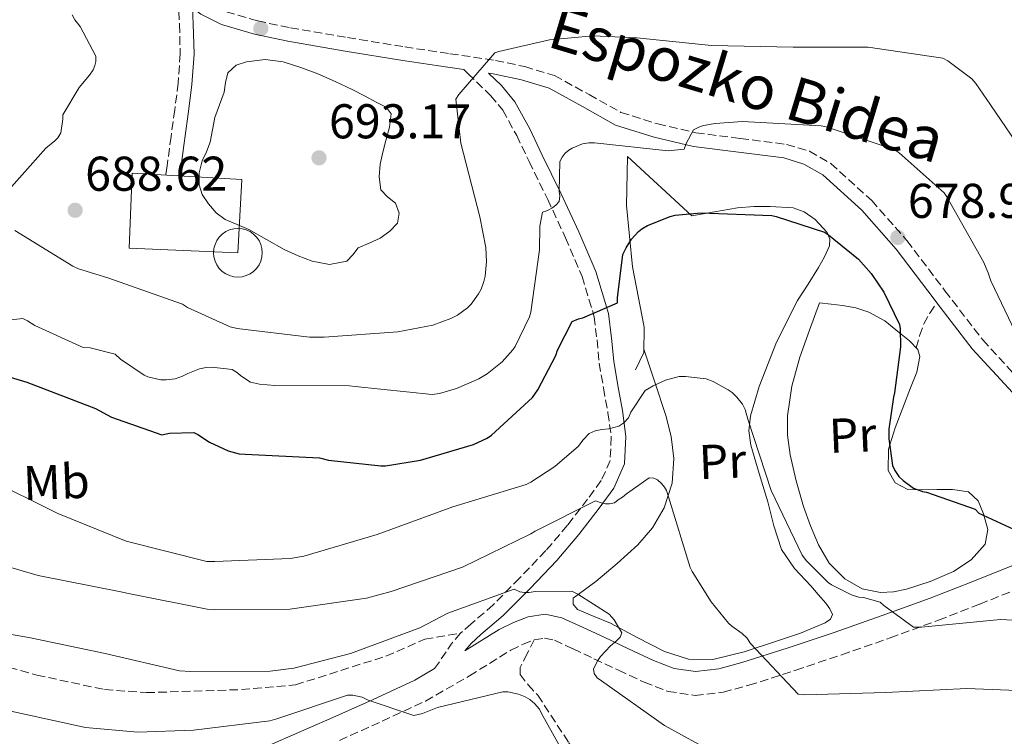
# Model space of a CAD drawing. Units: metres. Extents: x 624170 to 627615, y 4748060 to 4750436.
# Drawn here: x 626290 to 626492, y 4750069 to 4750216 of the extents above; entities that cross this region are included whole.
import ezdxf
from ezdxf.enums import TextEntityAlignment as Align

# ---------------------------------------------------------------- set-up
doc = ezdxf.new("R2010")
doc.units = ezdxf.units.M
doc.header["$MEASUREMENT"] = 0
doc.linetypes.add('DGN Style 3', pattern=[2.435890702152634, 1.739921930109024, -0.6959687720436097])
for name, color, linetype, lineweight in [('Camino', 7, 'DGN Style 3', 0), ('Cementerio puntual', 7, 'Continuous', 0), ('Cota de punto acotado terreno', 7, 'Continuous', 0), ('Curva de nivel directora', 30, 'Continuous', 30), ('Curva de nivel intermedia', 30, 'Continuous', 0), ('Etiqueta de uso rústico', 92, 'Continuous', 0), ('Línea  de muro-pared o tapia', 1, 'Continuous', 13), ('Línea de cambio de uso (parcela vista)', 92, 'Continuous', 0), ('Margen derecho', 7, 'Continuous', 0), ('Punto acotado terreno (símbolo)', 7, 'Continuous', 0), ('Senda', 7, 'DGN Style 3', 0)]:
    doc.layers.add(name, color=color, linetype=linetype, lineweight=lineweight)
doc.styles.add('Style-Arial', font='arial.ttf')

# ---------------------------------------------------------------- blocks, each defined once
blk = doc.blocks.new('5PATER')
at = {"layer": 'Punto acotado terreno (símbolo)', "linetype": 'Continuous', "lineweight": 0}
h = blk.add_hatch(color=51, dxfattribs=at)
edge = h.paths.add_edge_path()
edge.add_ellipse((0, 0), major_axis=(-0.1095731443231308, -0.1110710700762829), ratio=0.9994222409660317, start_angle=0, end_angle=360)

msp = doc.modelspace()

# ---------------------------------------------------------------- linework, layer by layer
at = {"layer": 'Camino', "color": 7, "linetype": 'DGN Style 3', "lineweight": 0, "extrusion": (-0.6214444494987634, 0.3739900828143502, 0.6884317062306867), "elevation": 1387677.963907848, "flags": 128}
msp.add_lwpolyline([(-4392902.221092207, -1316232.386077757), (-4392899.286118502, -1316233.075446562), (-4392893.233449047, -1316233.599366853)], dxfattribs=at)
at = {"layer": 'Camino', "color": 7, "linetype": 'DGN Style 3', "lineweight": 0}
for points in [[(626322.4499999994, 4750220.710000002, 689.5800000000017), (626322.4800000007, 4750219.970000002, 688.0899999999965), (626322.7399999977, 4750214.890000002, 687.6699999999983), (626322.8799999985, 4750208.860000002, 687.6300000000048), (626322.4800000007, 4750202.850000001, 687.9299999999931), (626321.7600000009, 4750197.380000001, 688.1999999999971), (626321.0100000021, 4750191.910000001, 688.3800000000048), (626320.1799999984, 4750185.830000003, 688.4100000000036), (626319.9200000013, 4750183.970000002, 688.4199999999984)], [(626332.3700000013, 4750217.45, 689.5000000000001), (626338.7699999984, 4750215.590000001, 689), (626345.4800000007, 4750214.200000001, 688.4799999999959), (626357.2100000009, 4750212.190000001, 687.8000000000029), (626368.949999998, 4750210.250000001, 687.0700000000071), (626378.2100000004, 4750208.87, 686.029999999999), (626387.5699999991, 4750207.49, 684.8999999999944), (626393.5500000005, 4750206.220000001, 684.479999999996), (626399.6200000013, 4750204.380000002, 684), (626406.7399999981, 4750200.49, 682.9900000000054), (626413.2800000005, 4750196.82, 681.9499999999971), (626420.8199999997, 4750194.470000001, 680.9600000000065), (626428.6600000008, 4750192.640000002, 680.0299999999991), (626437.749999999, 4750191.490000002, 679.1600000000037), (626447.2499999985, 4750190.26, 678.8200000000072), (626451.949999999, 4750188.84, 678.8399999999967), (626456.3199999989, 4750186.33, 678.8800000000048), (626464.7099999997, 4750178.740000002, 678.9700000000012), (626471.9400000006, 4750170.529999999, 679.0700000000071), (626479.7399999968, 4750160.220000001, 679.2700000000041), (626487.4699999985, 4750150.140000001, 679.5800000000019), (626495.5500000007, 4750141.4, 679.9600000000065)], [(626381.0500000013, 4750205.600000001, 685.6300000000049), (626381.9099999998, 4750204.770000001, 684.3500000000058), (626386.5499999999, 4750200.290000001, 684.2200000000014), (626389.0500000011, 4750197.28, 684.0099999999949), (626391.8999999987, 4750192.09, 683.2899999999937), (626394.4200000024, 4750186.730000001, 682.3000000000029), (626398.2600000022, 4750178.949999999, 680.6900000000023), (626401.91, 4750171.110000002, 678.9700000000012), (626405.2899999997, 4750163.16, 677.1199999999953), (626407.7999999998, 4750154.920000002, 675.3200000000071), (626408.3699999999, 4750150.16, 674.3899999999994), (626408.8199999991, 4750145.380000002, 673.4700000000014), (626409.6999999997, 4750140.290000002, 672.4799999999959), (626410.6099999994, 4750135.210000002, 671.4799999999959), (626411.2899999989, 4750130.24, 670.0200000000042), (626411.0599999987, 4750125.41, 668.2200000000014), (626409.239999997, 4750121.279999999, 666.5399999999937), (626406.4499999997, 4750117.480000002, 664.9499999999971), (626402.3000000013, 4750112.12, 663.3399999999965), (626397.870000001, 4750106.920000001, 662.0700000000071), (626392.489999999, 4750101.279999999, 660.6999999999971), (626387.0599999973, 4750095.780000002, 659.3200000000071), (626382.579999998, 4750091.940000001, 657.529999999999), (626380.3999999987, 4750089.990000002, 656.6199999999953)], [(626395.5100000007, 4750088.640000002, 656.2100000000065), (626397.6200000008, 4750088.960000001, 656.4100000000036), (626399.629999998, 4750088.540000001, 656.850000000006), (626403.449999998, 4750086.770000001, 657.8699999999955), (626407.7500000006, 4750084.75, 658.8999999999944), (626412.7899999986, 4750082.380000001, 659.850000000006), (626418.0300000003, 4750079.930000001, 660.820000000007), (626422.9299999997, 4750078.060000001, 661.75), (626428.4799999996, 4750077.199999999, 662.6100000000009), (626434.2699999989, 4750077.880000002, 663.2799999999991), (626439.479999999, 4750079.300000001, 663.8899999999995), (626449.1200000015, 4750082.390000002, 665.100000000006), (626458.5599999985, 4750085.57, 666.320000000007), (626468.4899999973, 4750089.03, 668.070000000007), (626478.4099999992, 4750092.66, 669.779999999999), (626486.8599999981, 4750095.970000001, 670.8699999999953), (626495.2399999979, 4750099.280000002, 671.9499999999971)], [(626355.5199999989, 4750068, 653.5200000000041), (626364.3000000009, 4750071.930000002, 654.259999999995), (626373.1999999991, 4750076.060000002, 654.9900000000052), (626382.1900000013, 4750081.230000002, 655.6699999999983), (626390.6799999983, 4750086.5, 656.2100000000065), (626393.1900000006, 4750087.75, 656.2299999999959), (626395.5100000007, 4750088.640000002, 656.2100000000065)]]:
    msp.add_polyline3d(points, dxfattribs=at)
at = {"layer": 'Cementerio puntual', "color": 7, "linetype": 'Continuous', "lineweight": 0, "flags": 128}
msp.add_lwpolyline([(626334.7199999989, 4750173.040000001), (626335.5882408872, 4750172.964038766), (626336.4301007155, 4750172.738463106), (626337.2199999989, 4750172.370127019), (626337.9339380474, 4750171.870222217), (626338.5502222144, 4750171.25393805), (626339.0501270178, 4750170.540000001), (626339.4184631029, 4750169.750100718), (626339.6440387638, 4750168.908240889), (626339.7199999989, 4750168.040000001), (626339.6440387638, 4750167.171759113), (626339.4184631029, 4750166.329899285), (626339.0501270178, 4750165.540000001), (626338.5502222144, 4750164.826061953), (626337.9339380474, 4750164.209777785), (626337.2199999989, 4750163.709872983), (626336.4301007155, 4750163.341536897), (626335.5882408872, 4750163.115961236), (626334.7199999989, 4750163.040000001), (626333.8517591105, 4750163.115961236), (626333.0098992822, 4750163.341536897), (626332.2199999989, 4750163.709872983), (626331.5060619503, 4750164.209777785), (626330.8897777832, 4750164.826061953), (626330.3898729798, 4750165.540000001), (626330.0215368948, 4750166.329899285), (626329.7959612338, 4750167.171759113), (626329.7199999989, 4750168.040000001), (626329.7959612338, 4750168.908240889), (626330.0215368948, 4750169.750100718), (626330.3898729798, 4750170.540000001), (626330.8897777832, 4750171.25393805), (626331.5060619503, 4750171.870222217), (626332.2199999989, 4750172.370127019), (626333.0098992822, 4750172.738463106), (626333.8517591105, 4750172.964038766), (626334.7199999989, 4750173.040000001)], close=True, dxfattribs=at)
msp.add_lwpolyline([(626334.7199999985, 4750173.040000001), (626335.5882408863, 4750172.964038766), (626336.4301007164, 4750172.738463106), (626337.2199999996, 4750172.370127019), (626337.933938048, 4750171.870222217), (626338.5502222151, 4750171.253938048), (626339.0501270167, 4750170.540000002), (626339.418463103, 4750169.750100719), (626339.6440387637, 4750168.908240888), (626339.7199999986, 4750168.040000001), (626339.6440387637, 4750167.171759113), (626339.418463103, 4750166.329899285), (626339.0501270167, 4750165.540000002), (626338.5502222151, 4750164.826061954), (626337.933938048, 4750164.209777786), (626337.2199999996, 4750163.709872983), (626336.4301007164, 4750163.341536896), (626335.5882408863, 4750163.115961235), (626334.7199999985, 4750163.040000001), (626333.8517591106, 4750163.115961235), (626333.0098992828, 4750163.341536896), (626332.2199999995, 4750163.709872983), (626331.5060619512, 4750164.209777786), (626330.889777784, 4750164.826061954), (626330.3898729802, 4750165.540000002), (626330.021536894, 4750166.329899285), (626329.7959612333, 4750167.171759113), (626329.7199999985, 4750168.040000001), (626329.7959612333, 4750168.908240888), (626330.021536894, 4750169.750100719), (626330.3898729802, 4750170.540000002), (626330.889777784, 4750171.253938048), (626331.5060619512, 4750171.870222217), (626332.2199999995, 4750172.370127019), (626333.0098992828, 4750172.738463106), (626333.8517591106, 4750172.964038766), (626334.7199999985, 4750173.040000001)], dxfattribs=at)
at = {"layer": 'Curva de nivel directora', "color": 30, "linetype": 'Continuous', "lineweight": 30, "elevation": 675.0000000000001, "flags": 128}
msp.add_lwpolyline([(626276.3099999985, 4750146.03), (626291.3899999993, 4750141.510000001), (626305.5299999992, 4750136.07), (626307.9000000006, 4750134.789999999), (626308.7900000003, 4750134.310000001), (626319.0999999989, 4750130.700000001), (626320.6999999993, 4750131.020000001), (626325.6900000004, 4750131.140000002), (626326.4900000006, 4750130.760000002), (626328.9200000003, 4750129.190000001), (626332.7000000001, 4750127.430000001), (626334.9999999999, 4750126.760000001), (626336.1899999991, 4750126.7), (626351.4199999997, 4750125.990000002), (626353.269999998, 4750125.510000001), (626364.0300000005, 4750124.300000002), (626365.0199999984, 4750124.330000001), (626372.1899999989, 4750125.480000002), (626383.0299999996, 4750128.710000002), (626385.849999998, 4750130.02), (626386.7099999986, 4750130.630000002), (626395.1299999985, 4750138.340000001), (626396.2199999993, 4750139.91), (626399.9000000006, 4750146.980000002), (626400.2800000006, 4750148.07), (626403.2899999992, 4750153.960000004), (626404.57, 4750154.470000003), (626405.4699999985, 4750154.690000001), (626412.5400000006, 4750157.730000001), (626412.5400000006, 4750158.790000001), (626413.6600000004, 4750167.65), (626414.3299999987, 4750169.060000001), (626415.4500000008, 4750170.789999999), (626416.8900000004, 4750172.390000002), (626417.5299999996, 4750172.930000001), (626418.7099999997, 4750173.609999999), (626423.3900000001, 4750175.460000001), (626424.4099999995, 4750175.720000002), (626429.6299999985, 4750176.2), (626444.2199999997, 4750175.65), (626445.1099999994, 4750175.490000002), (626455.0000000001, 4750172.230000001), (626455.8299999994, 4750171.720000001), (626461.9800000006, 4750166.689999999), (626464.5699999989, 4750163.810000001), (626467.230000001, 4750159.939999999), (626470.4299999997, 4750153.29), (626470.5500000003, 4750152.42), (626470.6199999995, 4750148.710000002), (626469.3999999991, 4750139.270000001), (626469.1800000002, 4750138.439999999), (626468.2500000002, 4750131.850000001), (626468.2500000002, 4750129.890000002), (626468.9499999998, 4750124.390000001), (626469.4299999982, 4750123.369999999), (626470.2999999999, 4750122.12), (626471.1299999993, 4750121.289999999), (626473.3099999984, 4750119.720000002), (626475.1599999992, 4750119.050000001), (626475.9599999995, 4750118.890000001), (626485.9500000007, 4750115.460000002), (626486.6799999994, 4750114.630000004), (626496.4699999995, 4750110.090000001)], dxfattribs=at)
at = {"layer": 'Curva de nivel intermedia', "color": 30, "linetype": 'Continuous', "lineweight": 0, "flags": 128}
for points, elevation in [([(626300.7100000001, 4750216.82), (626301.28, 4750215.83), (626302.3700000008, 4750214.42), (626305.5700000015, 4750208.369999999), (626305.5400000003, 4750207.249999999), (626305.3800000015, 4750206.42), (626305.0000000015, 4750205.59), (626304.2900000007, 4750204.470000001), (626302.1800000007, 4750201.939999999), (626298.79, 4750196.310000001), (626298.79, 4750195.449999999), (626298.3699999999, 4750192.66), (626297.7599999995, 4750191.640000001), (626297.1600000005, 4750190.970000001), (626295.3300000001, 4750189.459999999), (626285.5100000007, 4750178.519999999)], 684.9999999999999), ([(626300.8700000009, 4750165.269999998), (626301.9900000008, 4750164.759999999), (626308.0300000003, 4750162.900000001), (626323.3300000001, 4750157.489999999), (626324.3899999995, 4750156.819999999), (626333.1500000014, 4750152.850000001), (626334.5599999997, 4750152.499999999), (626349.4100000003, 4750150.71), (626352.3899999997, 4750150.739999999), (626367.5199999996, 4750151.800000001), (626374.7200000014, 4750153.210000002), (626378.3700000015, 4750154.52), (626379.7800000019, 4750155.25), (626381.8300000015, 4750156.759999999), (626382.5300000011, 4750157.489999999), (626384.0700000012, 4750159.600000001), (626384.5800000008, 4750160.560000001), (626385.1600000019, 4750162.13), (626385.4099999999, 4750163.25), (626385.6700000014, 4750166.23), (626385.5399999997, 4750169.109999998), (626384.3200000015, 4750175.409999999), (626380.4200000011, 4750190.480000001), (626379.4000000019, 4750199.509999999), (626380.0000000009, 4750200.499999999), (626387.4000000015, 4750209.04), (626388.2000000017, 4750209.33), (626398.630000001, 4750211.699999999), (626407.4900000013, 4750212.529999998), (626416.5500000005, 4750212.150000001), (626431.8400000014, 4750210.52), (626448.6100000021, 4750210.230000001), (626464.0000000012, 4750210.199999999), (626479.3300000001, 4750207.949999999), (626480.2900000013, 4750207.41), (626485.2199999997, 4750203.7), (626486.0800000003, 4750202.740000002), (626489.0900000011, 4750198.390000002), (626498.4699999999, 4750184.66)], 684.9999999999999), ([(626340.2800000017, 4750207.649999999), (626336.4999999999, 4750207.180000001), (626334.3300000017, 4750206.489999999), (626332.6300000006, 4750204.970000001), (626332.15, 4750202.970000001), (626331.890000001, 4750200.970000001), (626330.9299999997, 4750198.369999999), (626329.9700000008, 4750195.760000001), (626329.4900000002, 4750193.230000001), (626329.0099999997, 4750190.699999998), (626328.280000001, 4750188.76), (626327.4100000014, 4750186.86), (626326.8000000013, 4750184.439999999), (626326.740000001, 4750182.000000001), (626327.4100000014, 4750179.96), (626328.660000001, 4750178.06), (626330.2500000002, 4750176.249999999), (626332.120000001, 4750174.859999999), (626334.5599999997, 4750173.810000001), (626336.9800000003, 4750172.779999998), (626340.5700000002, 4750170.76), (626344.1799999998, 4750168.719999999), (626347.0400000009, 4750167.4), (626349.9700000011, 4750166.289999999), (626353.5300000019, 4750165.639999999), (626357.0800000012, 4750166.320000002), (626358.2700000004, 4750167.640000001), (626359.3800000013, 4750169.039999999), (626361.6200000009, 4750170.020000001), (626363.9200000009, 4750171.050000001), (626365.87, 4750172.430000001), (626367.4800000016, 4750174.130000001), (626367.7800000011, 4750176.140000001), (626367.03, 4750178.189999999), (626365.4299999997, 4750179.509999999), (626364.0500000005, 4750180.970000001), (626363.6700000007, 4750183.599999999), (626363.8899999997, 4750186.220000001), (626364.4599999996, 4750188.65), (626365.0400000007, 4750191.09), (626365.7800000006, 4750193.809999999), (626366.1600000006, 4750196.529999999), (626365.0900000001, 4750197.899999999), (626363.2200000014, 4750198.829999999), (626360.7100000012, 4750200.230000001), (626358.1600000008, 4750201.55), (626354.6600000006, 4750203.17), (626351.1200000001, 4750204.720000002), (626347.5900000007, 4750206.069999999), (626343.9899999998, 4750207.210000001), (626340.2800000017, 4750207.649999999)], 690.0000000000001), ([(626282.0199999994, 4750153.560000001), (626290.5900000014, 4750154.52), (626291.5900000005, 4750154.069999999), (626293.0600000012, 4750153.140000001), (626302.980000001, 4750148.569999999), (626304.3900000014, 4750148.5), (626309.5099999999, 4750147.25), (626310.6600000011, 4750146.2), (626315.5200000004, 4750142.930000001), (626316.2600000001, 4750142.61), (626318.8799999999, 4750141.939999999), (626320.030000001, 4750141.939999999), (626321.8300000002, 4750142.17), (626323.3300000001, 4750142.710000001), (626324.4200000009, 4750143.289999999), (626326.8500000006, 4750144.210000001), (626328.2300000018, 4750144.470000001), (626329.3499999995, 4750144.529999998), (626333.5400000004, 4750144.05), (626334.630000001, 4750143.41), (626335.2999999995, 4750142.810000001), (626337.3100000012, 4750141.49), (626339.1100000005, 4750141.079999999), (626342.270000001, 4750140.819999999), (626357.5700000008, 4750140.76), (626358.7500000009, 4750140.599999999), (626374.5300000013, 4750138.970000002), (626376.0300000012, 4750139.189999998), (626379.5200000004, 4750140.180000001), (626384.1000000001, 4750142.17), (626385.8300000002, 4750143.220000001), (626388.9000000014, 4750145.679999999), (626391.0700000017, 4750148.12), (626391.55, 4750148.819999999), (626394.5300000017, 4750154.899999999), (626394.790000001, 4750155.859999998), (626396.55, 4750168.659999999), (626396.6100000005, 4750173.46), (626397.2200000007, 4750176.34), (626398.24, 4750176.689999999), (626399.2400000013, 4750177.239999999), (626400.0000000012, 4750177.880000001), (626400.5800000001, 4750178.579999999), (626400.7099999997, 4750179.699999998), (626400.6100000015, 4750180.630000001), (626400.740000001, 4750186.769999999), (626401.2199999995, 4750187.640000001), (626401.8300000018, 4750188.439999998), (626402.5600000005, 4750189.079999999), (626403.3000000003, 4750189.52), (626405.3800000013, 4750190.359999998), (626406.7200000002, 4750190.609999998), (626407.8400000001, 4750190.609999998), (626422.9800000011, 4750188.919999998), (626426.24, 4750189.27), (626426.6300000012, 4750190.420000001), (626428.16, 4750193.239999999), (626429.2500000009, 4750193.809999999), (626430.240000001, 4750194.130000001), (626432.5800000012, 4750194.58), (626438.2400000007, 4750194.929999999), (626454.3099999994, 4750194.07), (626455.36, 4750193.880000001), (626469.35, 4750189.24), (626470.3700000015, 4750188.560000001), (626479.5600000003, 4750180.34), (626480.1000000011, 4750179.509999999), (626487.6500000015, 4750166.16), (626488.5800000015, 4750163.890000002), (626489.1600000004, 4750162.289999999), (626495.62, 4750148.689999999)], 680), ([(626288.9300000007, 4750172.630000001), (626300.8700000009, 4750165.269999998)], 684.9999999999999), ([(626415.3300000001, 4750135.319999998), (626418.2400000005, 4750139.77), (626419.8699999999, 4750140.76), (626422.4300000012, 4750141.880000002), (626425.2200000008, 4750142.619999999), (626426.5000000015, 4750142.65), (626430.7900000009, 4750142.140000001), (626432.1900000002, 4750141.630000001), (626435.3000000014, 4750139.930000001), (626436.0700000003, 4750139.36), (626437.0600000005, 4750138.399999999), (626438.2100000017, 4750136.959999999), (626438.7500000005, 4750135.869999999), (626439.2700000011, 4750133.92), (626444.1000000014, 4750119.259999999), (626450.4699999995, 4750106.009999999), (626451.3600000013, 4750104.829999999), (626455.8099999992, 4750100.380000001), (626456.4800000021, 4750099.930000001), (626460.7100000009, 4750097.819999999), (626462.0800000011, 4750097.399999999), (626463.04, 4750097.31), (626466.4700000011, 4750096.349999999), (626467.1700000007, 4750095.640000001), (626473.2800000017, 4750091.23), (626474.9500000014, 4750091.23), (626491.1100000016, 4750092.83), (626501.6700000007, 4750092.249999999)], 670), ([(626283.1399999993, 4750121.760000001), (626297.7599999995, 4750114.560000001), (626311.7800000008, 4750108.890000001), (626328.3200000012, 4750104.730000001), (626329.990000001, 4750104.67), (626345.4400000004, 4750105.31), (626348.2300000022, 4750105.819999999), (626363.2999999997, 4750110.24), (626378.7900000016, 4750115.899999999), (626393.8600000012, 4750120.509999999), (626394.8200000002, 4750120.96), (626399.7100000007, 4750124.159999998), (626404.5800000011, 4750128.350000001), (626405.4400000017, 4750129.560000001), (626406.7500000015, 4750130.969999999), (626408.0000000009, 4750131.52), (626409.350000001, 4750131.800000001), (626410.7900000005, 4750131.930000001), (626412.8700000015, 4750132.440000001), (626413.8600000015, 4750133.15), (626414.8200000006, 4750134.140000001), (626415.3300000001, 4750135.319999998)], 670), ([(626286.0499999995, 4750104.06), (626293.7600000009, 4750101.850000001), (626310.7200000014, 4750098.460000001), (626312.2600000014, 4750098.140000002), (626328.4199999997, 4750094.939999999), (626329.9200000016, 4750094.88), (626345.350000001, 4750094.939999999), (626361.0599999999, 4750097.180000001), (626366.1500000017, 4750098.559999999), (626380.7699999998, 4750103.55), (626394.8200000002, 4750110.359999998), (626395.6500000015, 4750110.939999999), (626408.0700000002, 4750117.149999999), (626409.2500000005, 4750116.7), (626410.110000001, 4750116.539999999), (626410.9500000014, 4750116.539999999), (626411.9400000017, 4750116.730000001), (626412.7100000004, 4750117.34), (626413.6300000013, 4750117.88), (626414.4000000004, 4750118.59), (626419.0400000005, 4750121.850000001), (626420.0000000016, 4750121.82), (626420.7999999997, 4750121.439999999), (626421.5999999997, 4750120.699999998), (626422.2100000001, 4750119.930000001), (626422.5900000001, 4750119.230000001), (626423.0100000004, 4750117.980000001), (626427.4900000017, 4750103.449999999), (626427.8700000017, 4750102.619999998), (626431.7499999999, 4750096.409999999), (626435.3300000007, 4750092.029999998), (626436.000000001, 4750091.42), (626438.1500000014, 4750089.92), (626439.07, 4750089.050000001), (626439.8400000011, 4750087.899999999), (626449.6, 4750077.470000001), (626450.9500000001, 4750077.340000001), (626467.5900000008, 4750077.819999998), (626484.1900000017, 4750078.619999999), (626499.7500000007, 4750078.039999999)], 665.0000000000001), ([(626276.9000000008, 4750091.710000001), (626292.1900000017, 4750089.06), (626307.4900000015, 4750085.789999999), (626322.7500000012, 4750082.24), (626324.9900000008, 4750082.109999998), (626341.3500000001, 4750082.169999998), (626346.1800000003, 4750082.81), (626357.7899999998, 4750085.850000001), (626372.0000000012, 4750091.100000001), (626377.7600000012, 4750094.08), (626391.36, 4750099.04), (626392.5500000013, 4750098.460000001), (626393.5100000004, 4750098.329999999), (626394.4000000021, 4750098.329999999), (626395.7499999999, 4750098.519999999), (626403.1999999997, 4750098.590000001), (626404.4200000003, 4750098.009999999), (626410.8799999999, 4750093.880000001), (626411.87, 4750092.73), (626413.4700000006, 4750090.079999999), (626413.0900000005, 4750089.180000001), (626412.2900000003, 4750088.349999999), (626411.1100000001, 4750087.390000001), (626409.0600000004, 4750085.210000001), (626408.5100000006, 4750084.41), (626407.6800000013, 4750082.680000001), (626407.7800000019, 4750081.719999999), (626408.3899999999, 4750080.859999998), (626409.2800000017, 4750080.249999999), (626422.1800000009, 4750071.039999999), (626436.1300000007, 4750063.42)], 660), ([(626288.1500000005, 4750073.99), (626303.4800000016, 4750070.630000001), (626314.2000000017, 4750069.67), (626325.620000001, 4750070.119999998), (626341.2400000006, 4750072.01), (626342.6799999999, 4750072.390000001), (626357.2100000009, 4750077.289999999), (626358.2999999995, 4750077.289999999), (626360.2199999995, 4750076.84), (626361.4000000019, 4750076.259999999), (626370.7800000008, 4750073.13), (626372.6000000001, 4750073.539999999), (626375.64, 4750074.73), (626389.0800000001, 4750077.989999998), (626390.0999999995, 4750077.929999999)], 655), ([(626390.0999999995, 4750077.929999999), (626392.2499999997, 4750077.48), (626393.66, 4750076.939999999), (626394.6200000012, 4750076.390000001), (626395.5399999998, 4750075.559999999), (626396.5400000013, 4750074.41), (626396.9800000016, 4750073.539999999), (626404.4100000013, 4750060.199999999)], 655)]:
    msp.add_lwpolyline(points, dxfattribs=dict(at, elevation=elevation))
at = {"layer": 'Línea  de muro-pared o tapia', "color": 1, "linetype": 'Continuous', "lineweight": 13}
for points in [[(626416.2400000002, 4750144.02, 672.1199999999953), (626417.9699999997, 4750147.600000001, 672.820000000007), (626418.0300000003, 4750152.779999999, 673.8399999999965), (626415.6600000003, 4750165.140000001, 675.5099999999948), (626414.4500000002, 4750177.74, 677.75), (626414.6399999997, 4750187.789999999, 678.7700000000041), (626427.8200000003, 4750175.630000001, 675.320000000007)], [(626334.7199999997, 4750168.039999999, 689.570000000007), (626312.3799999999, 4750168.939999999, 689.1199999999953), (626313.0199999996, 4750184.359999999, 689.5), (626335.5499999998, 4750183.08, 691.5500000000029), (626334.7199999997, 4750168.039999999, 689.570000000007)]]:
    msp.add_polyline3d(points, dxfattribs=at)
at = {"layer": 'Línea de cambio de uso (parcela vista)', "color": 92, "linetype": 'Continuous', "lineweight": 0}
for points in [[(626427.8200000003, 4750175.630000001, 675.320000000007), (626432.5, 4750176.430000001, 675.25), (626437.1699999999, 4750177.230000001, 675.1900000000023), (626440.5199999996, 4750177.539999999, 675.179999999993), (626443.8899999997, 4750177.550000001, 675.1900000000023), (626448.5700000003, 4750177.230000001, 675.2100000000064), (626450.8399999999, 4750176.439999999, 675.1999999999971), (626453.0999999996, 4750174.859999999, 675.1199999999953), (626455.5599999997, 4750172.17, 674.9400000000023), (626456.1399999997, 4750170.800000001, 674.8399999999965), (626456.0499999998, 4750169.42, 674.7400000000052), (626455.0499999998, 4750167.210000001, 674.5899999999965), (626453.8099999997, 4750165.01, 674.4199999999983), (626451.6500000004, 4750161.600000001, 673.929999999993), (626449.5199999996, 4750158.220000001, 673.3300000000017), (626445.2000000002, 4750149.66, 671.9600000000064), (626441.6500000004, 4750140.619999999, 670.5800000000017), (626439.8300000001, 4750134.57, 669.3999999999943), (626439.5199999996, 4750131.529999999, 668.8800000000047), (626439.9199999999, 4750128.529999999, 668.6600000000036), (626441.6299999999, 4750122.730000001, 668.6600000000036), (626443.3799999999, 4750116.939999999, 668.6600000000036), (626444.6500000004, 4750112.02, 668.6600000000036), (626446.1900000004, 4750107.15, 668.6600000000036), (626448.8899999997, 4750103.230000001, 668.6600000000036), (626452.2100000001, 4750099.730000001, 668.6600000000036), (626453.7400000002, 4750097.939999999, 668.5899999999965), (626455.2800000003, 4750096.140000001, 668.4700000000012), (626456.1399999997, 4750095.01, 668.3899999999994), (626456.6900000004, 4750093.84, 668.279999999999), (626456.2599999999, 4750092.869999999, 667.8399999999965), (626455.1500000004, 4750092.109999999, 667.3800000000047), (626450.0899999999, 4750089.99, 666.8099999999977), (626444.9699999997, 4750088.27, 666.2299999999959), (626438.5499999998, 4750086.189999999, 664.9900000000052), (626432.1100000005, 4750084.560000001, 663.9199999999983), (626427.1200000001, 4750084.630000001, 663.429999999993), (626422.1900000004, 4750086.220000001, 662.9600000000064), (626416.5899999999, 4750089.109999999, 662.4199999999983), (626411.1200000001, 4750092.050000001, 661.8800000000047), (626407.7699999996, 4750093.41, 661.3399999999965), (626404.4000000004, 4750094.859999999, 660.8500000000058), (626403.4600000001, 4750095.970000001, 660.820000000007), (626403.5, 4750097.17, 660.8500000000058), (626405.7699999996, 4750098.890000001, 660.8899999999994), (626408.1100000005, 4750100.619999999, 661.1100000000006), (626412.4699999997, 4750104.289999999, 662.0800000000017), (626416.75, 4750108.109999999, 663.0899999999965), (626419.7699999996, 4750111.59, 663.8600000000006), (626422.1299999999, 4750115.730000001, 664.6300000000047), (626423.8099999997, 4750120.779999999, 665.5500000000029), (626424.1100000005, 4750125.84, 666.5500000000029), (626423.5700000003, 4750130.32, 667.5), (626422.5099999999, 4750134.67, 668.6600000000036), (626420.2400000002, 4750141.460000001, 670.8000000000029), (626417.9800000006, 4750148.26, 672.9499999999971)], [(626454, 4750157.779999999, 672.8800000000047), (626451.9800000006, 4750152.180000001, 672.7899999999936), (626449.9699999997, 4750146.58, 672.6900000000023), (626448.3399999999, 4750140.67, 672.6399999999994), (626447.4699999997, 4750134.609999999, 672.5599999999977), (626447.4400000004, 4750130.609999999, 672.4100000000036), (626447.9800000006, 4750126.609999999, 672.2400000000052), (626449.2199999997, 4750121.26, 672.0500000000029), (626450.7400000002, 4750115.980000001, 671.8600000000006), (626452.1399999997, 4750112, 671.5599999999977), (626453.8099999997, 4750108.109999999, 671.279999999999), (626456.0099999999, 4750104.380000001, 671.1900000000023), (626459.1799999997, 4750101.140000001, 671.1600000000036), (626462.7199999997, 4750099.08, 671.1499999999943), (626466.4800000006, 4750098.32, 671.1600000000036), (626469.1699999999, 4750098.460000001, 671.1999999999971), (626471.8600000005, 4750099.02, 671.279999999999), (626476.7300000006, 4750100.600000001, 671.6000000000058), (626481.4600000001, 4750102.67, 672.179999999993), (626485.1399999997, 4750105.02, 673.0399999999936), (626487.9800000006, 4750108.24, 673.9100000000036), (626488.54, 4750111.279999999, 674.320000000007), (626487.6600000003, 4750114.449999999, 674.679999999993), (626486.5199999996, 4750117.140000001, 674.9600000000064), (626484.5300000003, 4750118.99, 675.1199999999953), (626481.2999999998, 4750119.49, 675.1000000000058), (626478.0599999997, 4750119.5, 675), (626475.0899999999, 4750119.380000001, 674.8699999999953), (626472.1100000005, 4750119.439999999, 674.7400000000052), (626469.54, 4750120.83, 674.6300000000047), (626468.0800000001, 4750123.34, 674.6100000000006), (626468.1600000003, 4750127.76, 675.0200000000041), (626469.4900000002, 4750132.109999999, 675.570000000007), (626471.0800000001, 4750136.210000001, 675.929999999993), (626472.6900000004, 4750140.300000001, 676.2100000000064), (626473.9500000002, 4750143.539999999, 676.2700000000041), (626474.6100000005, 4750146.77, 676.1499999999943), (626474.1799999997, 4750148.17, 676.0399999999936), (626472.4699999997, 4750149.980000001, 675.8300000000017), (626470.3799999999, 4750151.630000001, 675.570000000007), (626467.4000000004, 4750154.039999999, 675.070000000007), (626464.1100000005, 4750155.859999999, 674.5500000000029), (626461.4199999999, 4750156.699999999, 674.4100000000036), (626458.7400000002, 4750157.199999999, 674.1000000000058), (626456.3700000001, 4750157.49, 673.4900000000052), (626454, 4750157.779999999, 672.8800000000047)]]:
    msp.add_polyline3d(points, dxfattribs=at)
at = {"layer": 'Margen derecho', "color": 7, "linetype": 'Continuous', "lineweight": 0}
for points in [[(626381.0500000013, 4750205.600000001, 685.6300000000049), (626377.7899999979, 4750206.08, 686.029999999999), (626368.510000002, 4750207.470000001, 687.0700000000071), (626356.7399999971, 4750209.410000001, 687.8000000000029), (626344.9599999998, 4750211.430000002, 688.4799999999959), (626338.089999999, 4750212.850000001, 689), (626331.3299999975, 4750214.830000001, 689.5000000000001), (626327.0799999986, 4750216.980000001, 689.6900000000023), (626325.3999999977, 4750218.290000001, 687.9400000000023), (626325.5599999985, 4750214.990000002, 687.6699999999983), (626325.7100000005, 4750208.800000001, 687.6300000000048), (626325.2899999982, 4750202.570000002, 687.9299999999931), (626324.5500000005, 4750197.01, 688.1999999999971), (626323.8099999984, 4750191.529999999, 688.3800000000048), (626322.9799999992, 4750185.449999999, 688.4100000000036), (626322.7499999988, 4750183.810000001, 688.4199999999984)], [(626478.0599999982, 4750157.78, 679.2899999999936), (626477.4999999994, 4750158.520000001, 679.2700000000041), (626469.7600000012, 4750168.740000002, 679.0700000000071), (626462.6999999981, 4750176.760000002, 678.9700000000012), (626454.6600000004, 4750184.040000001, 678.8800000000048), (626450.8200000003, 4750186.240000002, 678.8399999999967), (626446.6600000006, 4750187.500000002, 678.8200000000072), (626437.399999998, 4750188.699999999, 679.1600000000037), (626428.16, 4750189.859999999, 680.0299999999991), (626420.0799999976, 4750191.750000001, 680.9600000000065), (626412.1600000006, 4750194.220000001, 681.9499999999971), (626405.3700000001, 4750198.029999999, 682.9900000000054), (626398.5300000005, 4750201.770000001, 684), (626392.850000001, 4750203.490000002, 684.479999999996), (626387.0700000008, 4750204.710000004, 684.8999999999944), (626386.140000001, 4750204.850000001, 684.2899999999937), (626388.7499999994, 4750202.330000003, 684.2200000000014), (626391.5299999999, 4750198.980000001, 684.0099999999949), (626394.5699999997, 4750193.449999999, 683.2899999999937), (626397.1200000001, 4750188.029999999, 682.3000000000029), (626400.9600000001, 4750180.250000001, 680.6900000000023), (626404.6399999993, 4750172.330000001, 678.9700000000012), (626408.1099999984, 4750164.190000001, 677.1199999999953), (626410.7399999968, 4750155.540000001, 675.3200000000071), (626411.3500000016, 4750150.480000001, 674.3899999999994), (626411.7899999997, 4750145.779999999, 673.4700000000014), (626412.6499999979, 4750140.810000001, 672.4799999999959), (626413.5699999988, 4750135.67, 671.4799999999959), (626414.2999999997, 4750130.37, 670.0200000000042), (626414.019999998, 4750124.720000002, 668.2200000000014), (626411.85, 4750119.770000001, 666.5399999999937), (626408.8399999992, 4750115.670000002, 664.9499999999971), (626404.629999998, 4750110.230000001, 663.3399999999965), (626400.1000000017, 4750104.910000001, 662.0700000000071), (626394.639999999, 4750099.189999999, 660.6999999999971), (626389.1000000002, 4750093.59, 659.3200000000071), (626384.5499999993, 4750089.689999999, 657.529999999999), (626382.5500000013, 4750087.900000001, 656.6199999999953), (626381.2600000014, 4750086.359999999, 656.2400000000054)], [(626493.579999997, 4750139.380000004, 679.9600000000065), (626485.3099999991, 4750148.33, 679.5800000000019), (626478.0599999982, 4750157.78, 679.2899999999936)], [(626381.2600000014, 4750086.359999999, 656.2400000000054), (626388.3099999991, 4750090.74, 656.2100000000065), (626391.2300000003, 4750092.2, 656.2299999999959), (626394.2600000014, 4750093.369999999, 656.2100000000065), (626397.7600000015, 4750093.890000002, 656.4100000000036), (626401.1700000003, 4750093.17, 656.850000000006), (626405.4999999999, 4750091.17, 657.8699999999955), (626409.8099999992, 4750089.140000002, 658.8999999999944), (626414.8500000017, 4750086.770000001, 659.850000000006), (626419.9300000002, 4750084.400000001, 660.820000000007), (626424.1799999992, 4750082.77, 661.75), (626428.5699999991, 4750082.100000001, 662.6100000000009), (626433.3500000001, 4750082.66, 663.2799999999991), (626438.1000000021, 4750083.960000001, 663.8899999999995), (626447.6000000016, 4750087.000000001, 665.100000000006), (626456.9800000006, 4750090.160000001, 666.320000000007), (626466.86, 4750093.600000001, 668.070000000007), (626476.6900000003, 4750097.2, 669.779999999999), (626485.0799999967, 4750100.49, 670.8699999999953), (626493.4600000009, 4750103.800000001, 671.9499999999971)], [(626375.0499999999, 4750082.720000001, 655.7400000000052), (626370.9699999985, 4750080.369999999, 654.9900000000052), (626362.2899999992, 4750076.340000002, 654.259999999995), (626353.5599999987, 4750072.440000001, 653.5200000000041), (626338.5100000014, 4750065.850000001, 652.2700000000042), (626323.4100000005, 4750059.380000001, 651.029999999999), (626306.8500000001, 4750053.000000002, 649.5099999999948), (626290.2600000005, 4750046.710000002, 647.6300000000048), (626277.9600000003, 4750041.390000002, 645.979999999996), (626265.8099999977, 4750035.770000001, 644.3099999999977), (626258.1999999991, 4750031.630000001, 643.2700000000042), (626250.5199999991, 4750027.580000001, 642.2599999999948), (626245.0300000017, 4750025.540000003, 641.6699999999983), (626239.3799999988, 4750023.990000002, 641.1699999999984), (626230.0100000012, 4750021.87, 640.4799999999959), (626220.629999998, 4750019.770000001, 639.8300000000017), (626212.6299999983, 4750017.869999999, 638.8699999999953), (626209.9400000017, 4750017.150000001, 638.6300000000048)]]:
    msp.add_polyline3d(points, dxfattribs=at)
at = {"layer": 'Senda', "color": 7, "linetype": 'DGN Style 3', "lineweight": 0}
for points in [[(626473.8599999984, 4750148.5, 676), (626474.5399999978, 4750150.990000002, 676.8800000000048), (626475.3799999983, 4750153.420000002, 677.75), (626476.6400000011, 4750155.630000002, 678.5299999999991), (626478.0599999982, 4750157.78, 679.2899999999936)], [(626280.7499999999, 4750084.930000002, 657), (626293.449999998, 4750081.400000002, 657), (626307.3599999996, 4750078.42, 657), (626315.9400000006, 4750077.790000002, 657), (626335.4400000003, 4750078.42, 657), (626346.5399999979, 4750079.390000001, 657), (626365.0799999988, 4750085.28, 657), (626373.0699999996, 4750088.750000001, 657), (626380.3999999987, 4750089.990000002, 656.6199999999953)], [(626395.5100000007, 4750088.640000002, 656.2100000000065), (626394.0699999991, 4750085.800000001, 656.100000000006), (626392.6200000006, 4750082.960000002, 655.9900000000052), (626392.5799999982, 4750081.490000002, 655.9100000000037), (626394.2600000014, 4750079.37, 655.7599999999948), (626396.2100000003, 4750077.270000001, 655.6699999999983), (626402.6000000008, 4750067.500000001, 655.6100000000007), (626409.0100000012, 4750057.74, 655.6000000000058), (626410.8099999983, 4750055.090000002, 655.6100000000007), (626412.7199999995, 4750052.500000001, 655.6000000000058), (626414.8999999987, 4750050.160000001, 655.5399999999937)]]:
    msp.add_polyline3d(points, dxfattribs=at)

# ---------------------------------------------------------------- block references
at = {"layer": 'Punto acotado terreno (símbolo)', "color": 7, "linetype": 'Continuous', "lineweight": 0, "xscale": 10, "yscale": 10, "zscale": 10}
for p in [(626339.4099999999, 4750214.030000002, 689.4900000000052), (626351.3500000003, 4750187.500000002, 693.1699999999987), (626301.3299999969, 4750176.75, 688.6199999999958), (626470.0699999997, 4750171.180000001, 678.9700000000012)]:
    msp.add_blockref('5PATER', p, dxfattribs=at)

# ---------------------------------------------------------------- texts
at = {"color": 7, "linetype": 'Continuous', "lineweight": 0, "style": 'Style-Arial'}
msp.add_text('Espozko Bidea', height=9, rotation=343.24436, dxfattribs=at).set_placement((626437.8232779005, 4750198.392564117, 683.0599999999977), align=Align.CENTER)
at = {"layer": 'Cota de punto acotado terreno', "color": 7, "linetype": 'Continuous', "lineweight": 0, "style": 'Style-Arial'}
for s, p in [('693.17', (626353.3999999982, 4750191.499999999, 693.1699999999983)), ('688.62', (626303.3799999993, 4750180.750000001, 688.6199999999953)), ('678.97', (626472.1200000021, 4750175.180000001, 678.9700000000012))]:
    msp.add_text(s, height=7.000000000000002, dxfattribs=at).set_placement(p)
at = {"layer": 'Etiqueta de uso rústico', "color": 92, "linetype": 'Continuous', "lineweight": 0, "style": 'Style-Arial'}
for s, p in [('Pr', (626460.8034311337, 4750130.639323068, 673.6900000000023)), ('Pr', (626434.1134311311, 4750125.249323069, 667.3999999999943)), ('Mb', (626297.4784512026, 4750121.018269748, 671.0899999999965))]:
    msp.add_text(s, height=7.000000000000002, rotation=2.38864, dxfattribs=at).set_placement(p, align=Align.MIDDLE_CENTER)

doc.saveas('drawing.dxf')
